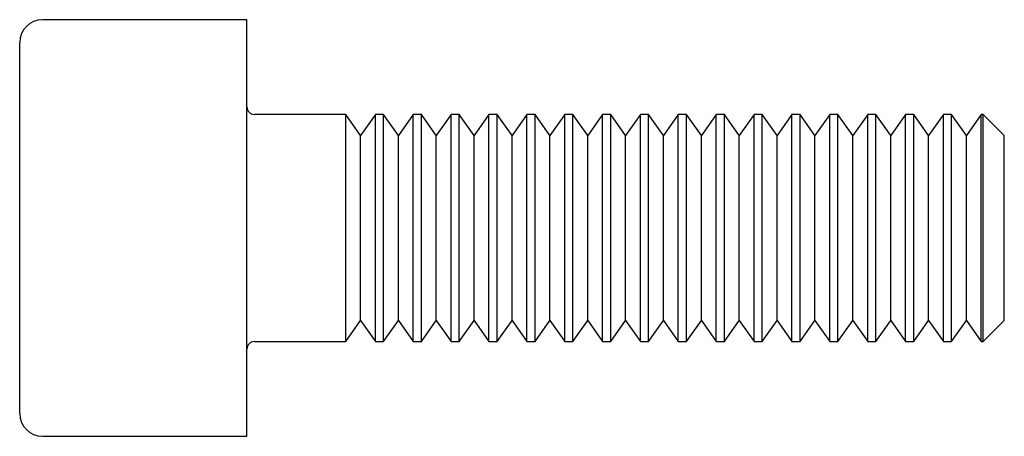
# Paper-space layout '_Перпендикулярно' of a CAD drawing. Units: millimetres. Extents: x 0 to 13, y -2.8 to 2.8.
import ezdxf

# ---------------------------------------------------------------- set-up
doc = ezdxf.new("R2010")
doc.units = ezdxf.units.MM

psp = doc.layouts.new('_Перпендикулярно')

# ---------------------------------------------------------------- linework, layer by layer
at = {"color": 7, "linetype": 'Continuous', "lineweight": 25}
for p, q in [((3, 2.75), (0.3, 2.75)), ((3, -2.75), (3, 2.75)), ((0, -2.45), (0, 2.45)), ((4.304, 1.5), (3.1, 1.5)), ((4.5, 1.219), (4.304, 1.5)), ((4.304, -1.5), (4.304, 1.5)), ((4.696, 1.5), (4.5, 1.219)), ((4.804, 1.5), (4.696, 1.5)), ((4.696, -1.5), (4.696, 1.5)), ((5, 1.219), (4.804, 1.5)), ((4.804, -1.5), (4.804, 1.5)), ((5.196, 1.5), (5, 1.219)), ((5.304, 1.5), (5.196, 1.5)), ((5.196, -1.5), (5.196, 1.5)), ((5.5, 1.219), (5.304, 1.5)), ((5.304, -1.5), (5.304, 1.5)), ((5.696, 1.5), (5.5, 1.219)), ((5.804, 1.5), (5.696, 1.5)), ((5.696, -1.5), (5.696, 1.5)), ((6, 1.219), (5.804, 1.5)), ((5.804, -1.5), (5.804, 1.5)), ((6.196, 1.5), (6, 1.219)), ((6.304, 1.5), (6.196, 1.5)), ((6.196, -1.5), (6.196, 1.5)), ((6.5, 1.219), (6.304, 1.5)), ((6.304, -1.5), (6.304, 1.5)), ((6.696, 1.5), (6.5, 1.219)), ((6.804, 1.5), (6.696, 1.5)), ((6.696, -1.5), (6.696, 1.5)), ((7, 1.219), (6.804, 1.5)), ((6.804, -1.5), (6.804, 1.5)), ((7.196, 1.5), (7, 1.219)), ((7.304, 1.5), (7.196, 1.5)), ((7.196, -1.5), (7.196, 1.5)), ((7.5, 1.219), (7.304, 1.5)), ((7.304, -1.5), (7.304, 1.5)), ((7.696, 1.5), (7.5, 1.219)), ((7.804, 1.5), (7.696, 1.5)), ((7.696, -1.5), (7.696, 1.5)), ((8, 1.219), (7.804, 1.5)), ((7.804, -1.5), (7.804, 1.5)), ((8.196, 1.5), (8, 1.219)), ((8.304, 1.5), (8.196, 1.5)), ((8.196, -1.5), (8.196, 1.5)), ((8.5, 1.219), (8.304, 1.5)), ((8.304, -1.5), (8.304, 1.5)), ((8.696, 1.5), (8.5, 1.219)), ((8.804, 1.5), (8.696, 1.5)), ((8.696, -1.5), (8.696, 1.5)), ((9, 1.219), (8.804, 1.5)), ((8.804, -1.5), (8.804, 1.5)), ((9.196, 1.5), (9, 1.219)), ((9.304, 1.5), (9.196, 1.5)), ((9.196, -1.5), (9.196, 1.5)), ((9.5, 1.219), (9.304, 1.5)), ((9.304, -1.5), (9.304, 1.5)), ((9.696, 1.5), (9.5, 1.219)), ((9.804, 1.5), (9.696, 1.5)), ((9.696, -1.5), (9.696, 1.5)), ((10, 1.219), (9.804, 1.5)), ((9.804, -1.5), (9.804, 1.5)), ((10.196, 1.5), (10, 1.219)), ((10.304, 1.5), (10.196, 1.5)), ((10.196, -1.5), (10.196, 1.5)), ((10.5, 1.219), (10.304, 1.5)), ((10.304, -1.5), (10.304, 1.5)), ((10.696, 1.5), (10.5, 1.219)), ((10.804, 1.5), (10.696, 1.5)), ((10.696, -1.5), (10.696, 1.5)), ((11, 1.219), (10.804, 1.5)), ((10.804, -1.5), (10.804, 1.5)), ((11.196, 1.5), (11, 1.219)), ((11.304, 1.5), (11.196, 1.5)), ((11.196, -1.5), (11.196, 1.5)), ((11.5, 1.219), (11.304, 1.5)), ((11.304, -1.5), (11.304, 1.5)), ((11.696, 1.5), (11.5, 1.219)), ((11.804, 1.5), (11.696, 1.5)), ((11.696, -1.5), (11.696, 1.5)), ((12, 1.219), (11.804, 1.5)), ((11.804, -1.5), (11.804, 1.5)), ((12.196, 1.5), (12, 1.219)), ((12.304, 1.5), (12.196, 1.5)), ((12.196, -1.5), (12.196, 1.5)), ((12.5, 1.219), (12.304, 1.5)), ((12.304, -1.5), (12.304, 1.5)), ((12.696, 1.5), (12.5, 1.219)), ((12.719, 1.5), (12.696, 1.5)), ((12.696, -1.5), (12.696, 1.5)), ((13, 1.219), (12.719, 1.5)), ((12.719, -1.5), (12.719, 1.5)), ((4.5, -1.22), (4.5, 1.219)), ((5, -1.22), (5, 1.219)), ((5.5, -1.22), (5.5, 1.219)), ((6, -1.22), (6, 1.219)), ((6.5, -1.22), (6.5, 1.219)), ((7, -1.22), (7, 1.219)), ((7.5, -1.22), (7.5, 1.219)), ((8, -1.22), (8, 1.219)), ((8.5, -1.22), (8.5, 1.219)), ((9, -1.22), (9, 1.219)), ((9.5, -1.22), (9.5, 1.219)), ((10, -1.22), (10, 1.219)), ((10.5, -1.22), (10.5, 1.219)), ((11, -1.22), (11, 1.219)), ((11.5, -1.22), (11.5, 1.219)), ((12, -1.22), (12, 1.219)), ((12.5, -1.22), (12.5, 1.219)), ((13, -1.22), (13, 1.219)), ((4.304, -1.5), (4.5, -1.22)), ((4.5, -1.22), (4.696, -1.5)), ((4.804, -1.5), (5, -1.22)), ((5, -1.22), (5.196, -1.5)), ((5.304, -1.5), (5.5, -1.22)), ((5.5, -1.22), (5.696, -1.5)), ((5.804, -1.5), (6, -1.22)), ((6, -1.22), (6.196, -1.5)), ((6.304, -1.5), (6.5, -1.22)), ((6.5, -1.22), (6.696, -1.5)), ((6.804, -1.5), (7, -1.22)), ((7, -1.22), (7.196, -1.5)), ((7.304, -1.5), (7.5, -1.22)), ((7.5, -1.22), (7.696, -1.5)), ((7.804, -1.5), (8, -1.22)), ((8, -1.22), (8.196, -1.5)), ((8.304, -1.5), (8.5, -1.22)), ((8.5, -1.22), (8.696, -1.5)), ((8.804, -1.5), (9, -1.22)), ((9, -1.22), (9.196, -1.5)), ((9.304, -1.5), (9.5, -1.22)), ((9.5, -1.22), (9.696, -1.5)), ((9.804, -1.5), (10, -1.22)), ((10, -1.22), (10.196, -1.5)), ((10.304, -1.5), (10.5, -1.22)), ((10.5, -1.22), (10.696, -1.5)), ((10.804, -1.5), (11, -1.22)), ((11, -1.22), (11.196, -1.5)), ((11.304, -1.5), (11.5, -1.22)), ((11.5, -1.22), (11.696, -1.5)), ((11.804, -1.5), (12, -1.22)), ((12, -1.22), (12.196, -1.5)), ((12.304, -1.5), (12.5, -1.22)), ((12.5, -1.22), (12.696, -1.5)), ((12.719, -1.5), (13, -1.22)), ((3.1, -1.5), (4.304, -1.5)), ((4.696, -1.5), (4.804, -1.5)), ((5.196, -1.5), (5.304, -1.5)), ((5.696, -1.5), (5.804, -1.5)), ((6.196, -1.5), (6.304, -1.5)), ((6.696, -1.5), (6.804, -1.5)), ((7.196, -1.5), (7.304, -1.5)), ((7.696, -1.5), (7.804, -1.5)), ((8.196, -1.5), (8.304, -1.5)), ((8.696, -1.5), (8.804, -1.5)), ((9.196, -1.5), (9.304, -1.5)), ((9.696, -1.5), (9.804, -1.5)), ((10.196, -1.5), (10.304, -1.5)), ((10.696, -1.5), (10.804, -1.5)), ((11.196, -1.5), (11.304, -1.5)), ((11.696, -1.5), (11.804, -1.5)), ((12.196, -1.5), (12.304, -1.5)), ((12.696, -1.5), (12.719, -1.5)), ((0.3, -2.75), (3, -2.75))]:
    psp.add_line(p, q, dxfattribs=at)
for centre, radius, start, end in [((0.3, 2.45), 0.3, 90, 180), ((3.1, 1.6), 0.1, 180, 270), ((3.1, -1.6), 0.1, 90, 180), ((0.3, -2.45), 0.3, 180, 270)]:
    psp.add_arc(centre, radius, start, end, dxfattribs=at)

doc.saveas('drawing.dxf')
